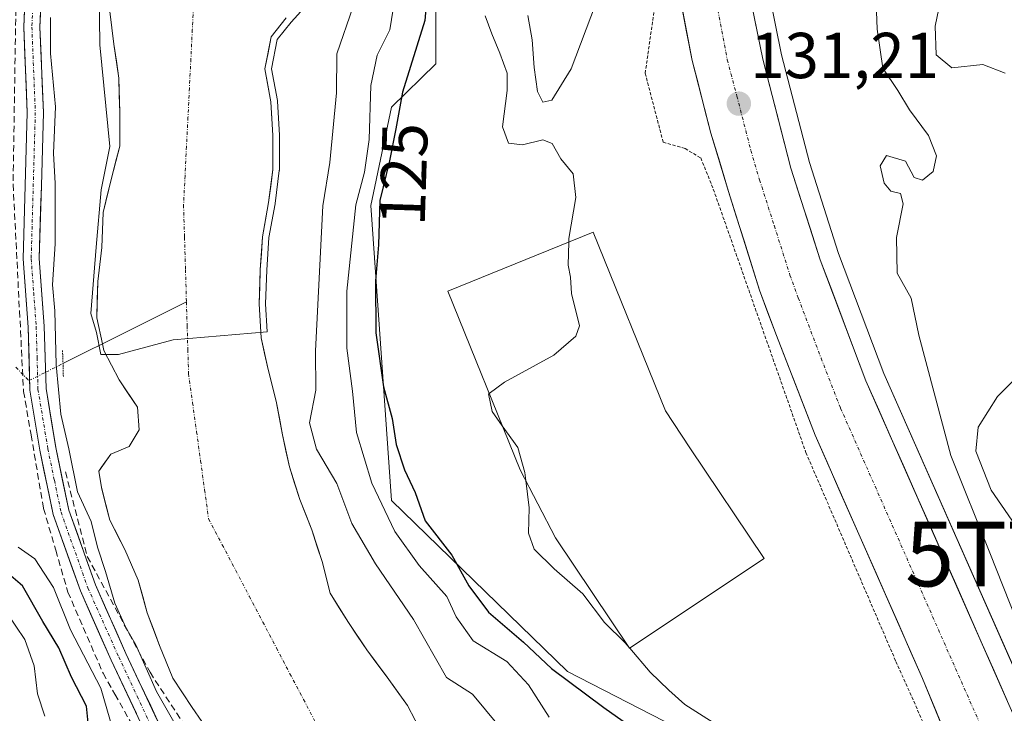
# Model space of a CAD drawing. Units: metres. Extents: x 606721 to 610152, y 4775536 to 4777904.
# Drawn here: x 608243 to 608395, y 4777634 to 4777742 of the extents above; entities that cross this region are included whole.
import ezdxf
from ezdxf.enums import TextEntityAlignment as Align

# ---------------------------------------------------------------- set-up
doc = ezdxf.new("R2010")
doc.units = ezdxf.units.M
doc.header["$MEASUREMENT"] = 0
for name, pattern in [('TRAZO_Y_PUNTO', [1, 0.5, -0.25, 0, -0.25]), ('TRAZOS', [0.75, 0.5, -0.25]), ('TRAZOS2', [0.375, 0.25, -0.125]), ('TRAZOSX2', [1.5, 1, -0.5])]:
    doc.linetypes.add(name, pattern=pattern)
doc.layers.get('0').update_dxf_attribs({"lineweight": 5})
for name, color, linetype, lineweight in [('Alambrada', 19, 'TRAZOS', 0), ('Arbolado forestal CxS', 92, 'Continuous', 0), ('Carretera de calzada única', 19, 'Continuous', 13), ('Carretera de calzada única Cxs', 19, 'Continuous', 13), ('Carretera de calzada única eje', 19, 'TRAZO_Y_PUNTO', 0), ('Carátula', 7, 'Continuous', 5), ('Conducción de hidrocarburos lineal', 6, 'TRAZOSX2', 0), ('Corriente natural Cxs', 5, 'Continuous', 13), ('Corriente natural eje', 5, 'TRAZO_Y_PUNTO', 0), ('Corriente natural lineal', 142, 'Continuous', 13), ('Corriente natural lineal oculto', 19, 'TRAZO_Y_PUNTO', 13), ('Corriente natural superficial', 5, 'Continuous', 13), ('Curva de nivel maestra', 36, 'Continuous', 30), ('Curva de nivel normal', 36, 'Continuous', 0), ('Edificación', 1, 'Continuous', 13), ('Edificación Cxs', 1, 'Continuous', 13), ('Núcleo urbano CxS', 19, 'Continuous', 0), ('Obra de contención lineal', 1, 'TRAZOSX2', 13), ('Pista', 135, 'Continuous', 13), ('Pista Cxs', 135, 'Continuous', 0), ('Pista eje', 135, 'TRAZO_Y_PUNTO', 0), ('Puente lineal', 2, 'TRAZOS2', 0), ('Punto de cota en terreno', 7, 'Continuous', 0), ('Rótulo de curva de nivel directora', 19, 'Continuous', 0), ('Rótulo de punto de cota en terreno', 19, 'Continuous', 0), ('Suelo desnudo CxS', 43, 'Continuous', 0), ('Torre de tendido puntual', 7, 'Continuous', 0)]:
    doc.layers.add(name, color=color, linetype=linetype, lineweight=lineweight)
doc.styles.add('Arial', font='txt', dxfattribs={"height": 0.2})

# ---------------------------------------------------------------- blocks, each defined once
blk = doc.blocks.new('*U163')
at = {"layer": 'Núcleo urbano CxS', "color": 19, "linetype": 'Continuous', "lineweight": 0}
for points in [[(608401.1693, 4777585.5856, 131.2025), (608383.0111, 4777602.5491, 131.147), (608355.8489, 4777626.5307, 129.406), (608327.8883, 4777640.9214, 125.1281), (608300.7259, 4777667.3027, 123.9636), (608297.5305, 4777712.8691, 128.5041), (608300.7257, 4777728.0581, 127.683), (608307.5883, 4777734.7994, 129.4435), (608307.5881, 4777761.4161, 127.6685)], [(608356.4075, 4777758.6321, 131.9828), (608360.9743, 4777736.1643, 131.3324), (608365.2733, 4777719.5135, 131.9693), (608369.7737, 4777705.4685, 132.5965), (608376.7775, 4777686.9271, 132.5059), (608406.4321, 4777619.7871, 134.3026)]]:
    blk.add_polyline3d(points, dxfattribs=at)
blk = doc.blocks.new('5PATER')
at = {"layer": 'Carátula', "linetype": 'Continuous', "lineweight": 5}
h = blk.add_hatch(color=250, dxfattribs=at)
edge = h.paths.add_edge_path()
edge.add_ellipse((0, 0.01), major_axis=(-1.33, -1.34), ratio=0.999422, start_angle=0, end_angle=360)
blk = doc.blocks.new('5TTEND')
blk.add_text('5TTEND', height=10).set_placement((0, 0), align=Align.MIDDLE_CENTER)

msp = doc.modelspace()

# ---------------------------------------------------------------- linework, layer by layer
at = {"layer": 'Alambrada', "color": 19, "linetype": 'TRAZOS', "lineweight": 0}
msp.add_polyline3d([(608345.44, 4777875.4, 123.38), (608336, 4777835.8, 124.77), (608333.61, 4777786.01, 127.81), (608336.99, 4777785.53, 128.82), (608338.45, 4777763.29, 129.7), (608341.35, 4777743.47, 130.76), (608339.91, 4777733.32, 131), (608342.69, 4777722.65, 131.11), (608346.08, 4777721.69, 131.59), (608348.49, 4777720.24, 131.74), (608350.43, 4777715.41, 131.88), (608364.73, 4777674.71, 132.13), (608378.62, 4777642.46, 131.69), (608396.52, 4777602.34, 131.9), (608387.82, 4777599.44, 131.06)], dxfattribs=at)
at = {"layer": 'Arbolado forestal CxS', "color": 92, "linetype": 'Continuous', "lineweight": 0}
for points in [[(608406.43, 4777619.79, 134.3), (608376.78, 4777686.93, 132.51), (608369.77, 4777705.47, 132.6), (608365.27, 4777719.51, 131.97), (608360.97, 4777736.16, 131.33), (608356.41, 4777758.63, 131.98), (608354.34, 4777777.64, 131.79), (608353.55, 4777790.75, 132.26), (608353.23, 4777809.44, 131.82), (608354.02, 4777824.82, 130.12), (608355.48, 4777839.3, 128.51), (608357.75, 4777854.22, 128.61), (608361.45, 4777871.47, 128.43), (608362.17, 4777875.02, 128.78), (608362.3, 4777875.67, 128.88), (608435.03, 4777876.82, 169.84)], [(608362.3, 4777875.67, 128.88), (608362.17, 4777875.02, 128.78), (608361.45, 4777871.47, 128.43), (608357.75, 4777854.22, 128.61), (608355.48, 4777839.3, 128.51), (608354.02, 4777824.82, 130.12), (608353.23, 4777809.44, 131.82), (608353.55, 4777790.75, 132.26), (608354.34, 4777777.64, 131.79), (608356.41, 4777758.63, 131.98), (608360.97, 4777736.16, 131.33), (608365.27, 4777719.51, 131.97), (608369.77, 4777705.47, 132.6), (608376.78, 4777686.93, 132.51), (608406.43, 4777619.79, 134.3), (608422.99, 4777582.65, 131.94), (608430.77, 4777578.33, 133.42), (608437.33, 4777576.28, 137.7), (608441.94, 4777563.38, 139.93), (608448.8, 4777544.17, 145.11), (608461.14, 4777524.96, 157.04), (608473.49, 4777513.99, 163.39), (608474.57, 4777514.08, 164.22)], [(608320.56, 4777875, 120.12), (608324.1, 4777866.81, 121.09), (608324.1, 4777838.5, 122.52), (608316.24, 4777813.33, 124.28), (608309.16, 4777790.52, 125.73), (608307.59, 4777761.42, 127.67), (608307.59, 4777734.8, 129.44), (608300.73, 4777728.06, 127.68), (608297.53, 4777712.87, 128.5), (608300.73, 4777667.3, 123.96), (608327.89, 4777640.92, 125.13), (608355.85, 4777626.53, 129.41), (608383.01, 4777602.55, 131.15), (608401.17, 4777585.59, 131.2)], [(608307.59, 4777761.42, 127.67), (608307.59, 4777734.8, 129.44), (608300.73, 4777728.06, 127.68), (608297.53, 4777712.87, 128.5), (608300.73, 4777667.3, 123.96), (608327.89, 4777640.92, 125.13), (608355.85, 4777626.53, 129.41), (608383.01, 4777602.55, 131.15), (608401.17, 4777585.59, 131.2)], [(608257.23, 4777742.87, 109.72), (608257.85, 4777737.79, 109.75), (608258.64, 4777732.57, 109.74), (608258.78, 4777727.32, 109.72), (608258.77, 4777722.07, 109.3), (608257.48, 4777717.1, 109.35), (608256.2, 4777711.82, 109.87), (608256.03, 4777706.4, 109.81), (608255.38, 4777701.13, 110.28), (608255.22, 4777695.56, 110.32), (608256.1, 4777691.51, 110.07), (608256.32, 4777690.5, 110.07), (608258.67, 4777685.95, 109.95), (608261.5, 4777681.74, 109.61), (608261.76, 4777678.25, 109.76), (608260.24, 4777675.66, 109.86), (608257.41, 4777674.46, 110.02), (608255.98, 4777672.45, 110.21), (608255.57, 4777671.87, 110.38), (608255.96, 4777669.33, 110.54), (608257.22, 4777664.28, 110.34), (608258.61, 4777661.59, 110.24), (608259.57, 4777659.73, 110.2), (608261.61, 4777655.01, 110.18), (608263.03, 4777649.96, 110.41), (608264.92, 4777644.92, 110.51), (608266.97, 4777639.89, 110.25), (608269.96, 4777635.36, 110.7), (608272.95, 4777630.99, 110.13)], [(608257.23, 4777742.87, 109.72), (608257.85, 4777737.79, 109.75), (608258.64, 4777732.57, 109.74), (608258.78, 4777727.32, 109.72), (608258.77, 4777722.07, 109.3), (608257.48, 4777717.1, 109.35), (608256.2, 4777711.82, 109.87), (608256.03, 4777706.4, 109.81), (608255.38, 4777701.13, 110.28), (608255.22, 4777695.56, 110.32), (608256.1, 4777691.51, 110.07), (608256.32, 4777690.5, 110.07), (608258.67, 4777685.95, 109.95), (608261.5, 4777681.74, 109.61), (608261.76, 4777678.25, 109.76), (608260.24, 4777675.66, 109.86), (608257.41, 4777674.46, 110.02), (608255.98, 4777672.45, 110.21), (608255.57, 4777671.87, 110.38), (608255.96, 4777669.33, 110.54), (608257.22, 4777664.28, 110.34), (608258.61, 4777661.59, 110.24), (608259.57, 4777659.73, 110.2), (608261.61, 4777655.01, 110.18), (608263.03, 4777649.96, 110.41), (608264.92, 4777644.92, 110.51), (608266.97, 4777639.89, 110.25), (608269.96, 4777635.36, 110.7), (608272.95, 4777630.99, 110.13)], [(608305.56, 4777631.11, 111.4), (608303.2, 4777635.66, 111.69), (608300.06, 4777640.03, 112.25), (608296.92, 4777644.23, 112.41), (608294.09, 4777648.45, 112.4), (608291.26, 4777652.98, 111.94), (608290.01, 4777657.88, 112.26), (608288.44, 4777662.77, 112.69), (608286.56, 4777667.49, 112.76), (608284.99, 4777672.54, 112.34), (608283.89, 4777677.44, 112.78), (608282.95, 4777682.66, 114.56), (608281.7, 4777687.56, 112.42), (608280.61, 4777692.46, 111.98), (608280.3, 4777697.7, 111.49), (608280.47, 4777702.95, 111.23), (608280.8, 4777708.05, 111.34), (608281.77, 4777713.33, 111.55), (608282.42, 4777718.44, 111.52), (608282.43, 4777723.69, 111.05), (608282.13, 4777728.93, 110.71), (608281.19, 4777734, 110.49), (608282.16, 4777738.96, 110.78), (608284.47, 4777741.88, 112.08)], [(608284.47, 4777741.88, 112.08), (608282.16, 4777738.96, 110.78), (608281.19, 4777734, 110.49), (608282.13, 4777728.93, 110.71), (608282.43, 4777723.69, 111.05), (608282.42, 4777718.44, 111.52), (608281.77, 4777713.33, 111.55), (608280.8, 4777708.05, 111.34), (608280.47, 4777702.95, 111.23), (608280.3, 4777697.7, 111.49), (608280.61, 4777692.46, 111.98), (608281.7, 4777687.56, 112.42), (608282.95, 4777682.66, 114.56), (608283.89, 4777677.44, 112.78), (608284.99, 4777672.54, 112.34), (608286.56, 4777667.49, 112.76), (608288.44, 4777662.77, 112.69), (608290.01, 4777657.88, 112.26), (608291.26, 4777652.98, 111.94), (608294.09, 4777648.45, 112.4), (608296.92, 4777644.23, 112.41), (608300.06, 4777640.03, 112.25), (608303.2, 4777635.66, 111.69), (608305.56, 4777631.11, 111.4)]]:
    msp.add_polyline3d(points, dxfattribs=at)
at = {"layer": 'Carretera de calzada única', "color": 19, "linetype": 'Continuous', "lineweight": 13}
for points in [[(608418.01, 4777558.61), (608393.32, 4777613.97), (608382.75, 4777639.81), (608366.14, 4777677.43), (608360.16, 4777692.8), (608357.58, 4777699.83), (608352.76, 4777715.07), (608350.07, 4777724.09), (608347.14, 4777735.3), (608343.8, 4777752.88), (608341.57, 4777769.01), (608340.12, 4777787.22), (608339.75, 4777801.68), (608340.19, 4777818.51), (608341.37, 4777832.98), (608343.51, 4777849.59), (608346.05, 4777865.18), (608348.06, 4777875.44)], [(608359.23, 4777875.62), (608358.51, 4777872.08), (608354.8, 4777854.76), (608352.5, 4777839.68), (608351.03, 4777825.05), (608350.23, 4777809.49), (608350.55, 4777790.63), (608351.35, 4777777.39), (608353.44, 4777758.17), (608358.05, 4777735.49), (608362.39, 4777718.68), (608366.94, 4777704.48), (608374, 4777685.79), (608403.69, 4777618.57), (608414.4, 4777594.56)]]:
    msp.add_lwpolyline(points, dxfattribs=at)
at = {"layer": 'Carretera de calzada única Cxs', "color": 19, "linetype": 'Continuous', "lineweight": 13}
for points in [[(608356.21, 4777744.56, 130.24), (608357.13, 4777740.03, 130.49), (608358.05, 4777735.49, 130.68), (608359.14, 4777731.29, 130.79), (608360.22, 4777727.09, 130.9), (608361.31, 4777722.88, 131.03), (608362.39, 4777718.68, 131.25), (608363.91, 4777713.95, 131.38), (608365.42, 4777709.21, 131.56), (608366.94, 4777704.48, 131.74), (608368.71, 4777699.81, 131.85), (608370.47, 4777695.14, 131.99), (608372.24, 4777690.46, 132.13), (608374, 4777685.79, 132.21), (608375.98, 4777681.31, 132.28), (608377.96, 4777676.83, 132.4), (608379.94, 4777672.35, 132.42), (608381.92, 4777667.86, 132.49), (608383.9, 4777663.38, 132.46), (608385.88, 4777658.9, 132.53), (608387.86, 4777654.42, 132.6), (608389.83, 4777649.94, 132.57), (608391.81, 4777645.46, 132.57), (608393.79, 4777640.98, 132.5), (608395.77, 4777636.5, 132.46)], [(608386.27, 4777631.2, 132.42), (608384.51, 4777635.5, 132.31), (608382.75, 4777639.81, 132.42), (608380.9, 4777643.99, 132.37), (608379.06, 4777648.17, 132.46), (608377.21, 4777652.35, 132.59), (608375.37, 4777656.53, 132.45), (608373.52, 4777660.71, 132.46), (608371.68, 4777664.89, 132.65), (608369.83, 4777669.07, 132.33), (608367.99, 4777673.25, 132.62), (608366.14, 4777677.43, 132.58), (608364.65, 4777681.27, 132.47), (608363.15, 4777685.12, 132.48), (608361.66, 4777688.96, 132.46), (608360.16, 4777692.8, 132.31), (608358.87, 4777696.32, 132.33), (608357.58, 4777699.83, 132.36), (608356.38, 4777703.64, 132.3), (608355.17, 4777707.45, 132.17), (608353.97, 4777711.26, 132.06), (608352.76, 4777715.07, 131.92), (608351.42, 4777719.58, 131.77), (608350.07, 4777724.09, 131.56), (608349.09, 4777727.83, 131.39), (608348.12, 4777731.56, 131.29), (608347.14, 4777735.3, 131.18), (608346.31, 4777739.7, 130.98), (608345.47, 4777744.09, 130.76)]]:
    msp.add_polyline3d(points, dxfattribs=at)
at = {"layer": 'Carretera de calzada única eje', "color": 19, "linetype": 'TRAZO_Y_PUNTO', "lineweight": 0}
msp.add_lwpolyline([(608350.92, 4777744.18), (608352.58, 4777735.39), (608354.07, 4777729.79), (608356.23, 4777721.38), (608357.57, 4777716.86), (608359.85, 4777709.76), (608362.26, 4777702.15), (608363.55, 4777698.64), (608367.07, 4777689.29), (608370.07, 4777681.6), (608393.21, 4777629.18), (608398.5, 4777616.26)], dxfattribs=at)
at = {"layer": 'Conducción de hidrocarburos lineal', "color": 6, "linetype": 'TRAZOSX2', "lineweight": 0}
msp.add_polyline3d([(608243.3, 4777777.71, 115.9), (608242.3, 4777716.15, 116.13), (608243.3, 4777696.57, 116.17), (608243.93, 4777684.17, 116.92), (608245.08, 4777677.46, 116.47), (608247.01, 4777666.09, 116.32), (608248.89, 4777659.63, 117.55), (608250.77, 4777653.18, 116.85), (608256.2, 4777640.63, 118.29), (608258.03, 4777637.39, 118.41), (608263.21, 4777628.18, 115.94), (608267.12, 4777622.88, 115.83), (608277.57, 4777608.71, 115.7), (608279.38, 4777606.67, 116.26), (608288.17, 4777596.68, 115.81), (608298.94, 4777584.46, 115.66), (608314.09, 4777566.45, 121.23), (608332.25, 4777544.74, 137.72), (608363.67, 4777506.39, 123.42)], dxfattribs=at)
at = {"layer": 'Corriente natural Cxs', "color": 5, "linetype": 'Continuous', "lineweight": 13}
for points in [[(608271.46, 4777633.17, 110.43), (608269.96, 4777635.36, 110.9), (608268.47, 4777637.62, 110.32), (608266.97, 4777639.89, 110.09), (608265.95, 4777642.41, 111.19), (608264.92, 4777644.92, 111.88), (608263.98, 4777647.44, 111.83), (608263.03, 4777649.96, 111.71), (608262.32, 4777652.49, 111.17), (608261.61, 4777655.01, 110.77), (608260.59, 4777657.37, 111.16), (608259.57, 4777659.73, 111.55), (608258.4, 4777662.01, 111.99), (608257.22, 4777664.28, 112.32), (608256.59, 4777666.81, 112.1), (608255.96, 4777669.33, 111.81), (608255.57, 4777671.87, 111.15), (608257.41, 4777674.46, 109.76), (608260.24, 4777675.66, 110), (608261.76, 4777678.25, 110.01), (608261.5, 4777681.74, 110.05), (608260.09, 4777683.85, 110.07), (608258.67, 4777685.95, 110.1), (608257.49, 4777688.23, 110.19), (608256.32, 4777690.5, 110.47), (608256.1, 4777691.51, 110.61), (608255.22, 4777695.56, 111.14), (608255.3, 4777698.35, 111.24), (608255.38, 4777701.13, 111.16), (608255.71, 4777703.77, 111), (608256.03, 4777706.4, 111.06), (608256.12, 4777709.11, 111.17), (608256.2, 4777711.82, 111.06), (608256.84, 4777714.46, 110.73), (608257.48, 4777717.1, 110.45), (608258.13, 4777719.59, 110.27), (608258.77, 4777722.07, 110.21), (608258.78, 4777724.7, 110.26), (608258.78, 4777727.32, 110.22), (608258.71, 4777729.95, 110.42), (608258.64, 4777732.57, 110.83), (608258.25, 4777735.18, 110.87), (608257.85, 4777737.79, 110.55), (608257.54, 4777740.33, 110.57), (608257.23, 4777742.87, 110.73)], [(608284.47, 4777741.88, 109.93), (608282.16, 4777738.96, 109.82), (608281.68, 4777736.48, 109.81), (608281.19, 4777734, 109.87), (608281.66, 4777731.47, 109.9), (608282.13, 4777728.93, 109.93), (608282.28, 4777726.31, 109.8), (608282.43, 4777723.69, 109.65), (608282.43, 4777721.06, 109.71), (608282.42, 4777718.44, 109.78), (608282.1, 4777715.89, 109.57), (608281.77, 4777713.33, 109.34), (608281.29, 4777710.69, 109.25), (608280.8, 4777708.05, 109.26), (608280.64, 4777705.5, 109.29), (608280.47, 4777702.95, 109.35), (608280.39, 4777700.33, 109.58), (608280.3, 4777697.7, 109.76), (608280.45, 4777695.08, 109.91), (608280.61, 4777692.46, 110), (608281.15, 4777690.01, 110.07), (608281.7, 4777687.56, 110.16), (608282.33, 4777685.11, 110.46), (608282.95, 4777682.66, 110.82), (608283.42, 4777680.05, 110.99), (608283.89, 4777677.44, 111.05), (608284.44, 4777674.99, 110.85), (608284.99, 4777672.54, 110.62), (608285.78, 4777670.02, 110.65), (608286.56, 4777667.49, 110.7), (608287.5, 4777665.13, 111.08), (608288.44, 4777662.77, 111.34), (608289.22, 4777660.33, 111.28), (608290.01, 4777657.88, 111.15), (608290.64, 4777655.43, 110.96), (608291.26, 4777652.98, 110.7), (608292.68, 4777650.72, 110.87), (608294.09, 4777648.45, 110.96), (608295.51, 4777646.34, 111.26), (608296.92, 4777644.23, 111.59), (608298.49, 4777642.13, 111.83), (608300.06, 4777640.03, 111.76), (608301.63, 4777637.85, 111.65), (608303.2, 4777635.66, 111.71), (608304.38, 4777633.39, 111.32)]]:
    msp.add_polyline3d(points, dxfattribs=at)
at = {"layer": 'Corriente natural eje', "color": 5, "linetype": 'TRAZO_Y_PUNTO', "lineweight": 0}
for points in [[(608270.21, 4777744.57, 109.87), (608269.98, 4777740.05, 109.8), (608269.76, 4777735.54, 109.8), (608269.53, 4777731.03, 109.7), (608269.31, 4777726.51, 109.58), (608269.08, 4777722, 109.53), (608268.86, 4777717.48, 109.37), (608268.63, 4777712.97, 109.15), (608268.78, 4777707.98, 109.15), (608268.93, 4777702.99, 109.17), (608269.07, 4777698, 109.31)], [(608269.07, 4777698, 109.31), (608269.18, 4777694.31, 109.39), (608269.29, 4777690.61, 109.35), (608269.4, 4777686.92, 109.31), (608270.02, 4777682.43, 109.31), (608270.64, 4777677.94, 109.32), (608271.26, 4777673.46, 109.32), (608271.88, 4777668.97, 109.39), (608272.5, 4777664.48, 109.6), (608274.59, 4777660.49, 109.47), (608276.69, 4777656.51, 109.46), (608278.78, 4777652.52, 109.64), (608280.87, 4777648.54, 109.67), (608282.96, 4777644.55, 109.8), (608285.06, 4777640.56, 109.85), (608287.15, 4777636.58, 109.77), (608289.24, 4777632.59, 109.9)]]:
    msp.add_polyline3d(points, dxfattribs=at)
at = {"layer": 'Corriente natural lineal', "color": 142, "linetype": 'Continuous', "lineweight": 13}
for points in [[(608256.1, 4777691.51, 110.79), (608257.64, 4777692.28, 110.44), (608261.45, 4777694.19, 110.19), (608265.26, 4777696.1, 109.55), (608269.07, 4777698, 109.31)], [(608250.01, 4777688.47, 113.14), (608253.82, 4777690.38, 111.3), (608256.1, 4777691.51, 110.79)]]:
    msp.add_polyline3d(points, dxfattribs=at)
at = {"layer": 'Corriente natural lineal oculto', "color": 19, "linetype": 'TRAZO_Y_PUNTO', "lineweight": 13}
msp.add_polyline3d([(608242.75, 4777687.89, 116.22), (608244.73, 4777685.83, 116.36), (608247.37, 4777687.15, 115.21), (608250.01, 4777688.47, 113.14)], dxfattribs=at)
at = {"layer": 'Corriente natural superficial', "color": 5, "linetype": 'Continuous', "lineweight": 13}
for points in [[(608256.1, 4777691.51, 110.61), (608255.22, 4777695.56, 111.14), (608255.3, 4777698.35, 111.24), (608255.38, 4777701.13, 111.16), (608255.71, 4777703.77, 111), (608256.03, 4777706.4, 111.06), (608256.12, 4777709.11, 111.17), (608256.2, 4777711.82, 111.06), (608256.84, 4777714.46, 110.73), (608257.48, 4777717.1, 110.45), (608258.13, 4777719.59, 110.27), (608258.77, 4777722.07, 110.21), (608258.78, 4777724.7, 110.26), (608258.78, 4777727.32, 110.22), (608258.71, 4777729.95, 110.42), (608258.64, 4777732.57, 110.83), (608258.25, 4777735.18, 110.87), (608257.85, 4777737.79, 110.55), (608257.54, 4777740.33, 110.57), (608257.23, 4777742.87, 110.73)], [(608284.47, 4777741.88, 109.93), (608282.16, 4777738.96, 109.82), (608281.68, 4777736.48, 109.81), (608281.19, 4777734, 109.87), (608281.66, 4777731.47, 109.9), (608282.13, 4777728.93, 109.93), (608282.28, 4777726.31, 109.8), (608282.43, 4777723.69, 109.65), (608282.43, 4777721.06, 109.71), (608282.42, 4777718.44, 109.78), (608282.1, 4777715.89, 109.57), (608281.77, 4777713.33, 109.34), (608281.29, 4777710.69, 109.25), (608280.8, 4777708.05, 109.26), (608280.64, 4777705.5, 109.29), (608280.47, 4777702.95, 109.35), (608280.39, 4777700.33, 109.58), (608280.3, 4777697.7, 109.76), (608280.45, 4777695.08, 109.91), (608280.61, 4777692.46, 110), (608281.15, 4777690.01, 110.07), (608281.7, 4777687.56, 110.16), (608282.33, 4777685.11, 110.46), (608282.95, 4777682.66, 110.82), (608283.42, 4777680.05, 110.99), (608283.89, 4777677.44, 111.05), (608284.44, 4777674.99, 110.85), (608284.99, 4777672.54, 110.62), (608285.78, 4777670.02, 110.65), (608286.56, 4777667.49, 110.7), (608287.5, 4777665.13, 111.08), (608288.44, 4777662.77, 111.34), (608289.22, 4777660.33, 111.28), (608290.01, 4777657.88, 111.15), (608290.64, 4777655.43, 110.96), (608291.26, 4777652.98, 110.7), (608292.68, 4777650.72, 110.87), (608294.09, 4777648.45, 110.96), (608295.51, 4777646.34, 111.26), (608296.92, 4777644.23, 111.59), (608298.49, 4777642.13, 111.83), (608300.06, 4777640.03, 111.76), (608301.63, 4777637.85, 111.65), (608303.2, 4777635.66, 111.71), (608304.38, 4777633.39, 111.32)], [(608271.46, 4777633.17, 110.43), (608269.96, 4777635.36, 110.9), (608268.47, 4777637.62, 110.32), (608266.97, 4777639.89, 110.09), (608265.95, 4777642.41, 111.19), (608264.92, 4777644.92, 111.88), (608263.98, 4777647.44, 111.83), (608263.03, 4777649.96, 111.71), (608262.32, 4777652.49, 111.17), (608261.61, 4777655.01, 110.77), (608260.59, 4777657.37, 111.16), (608259.57, 4777659.73, 111.55), (608258.4, 4777662.01, 111.99), (608257.22, 4777664.28, 112.32), (608256.59, 4777666.81, 112.1), (608255.96, 4777669.33, 111.81), (608255.57, 4777671.87, 111.15), (608257.41, 4777674.46, 109.76), (608260.24, 4777675.66, 110), (608261.76, 4777678.25, 110.01), (608261.5, 4777681.74, 110.05), (608260.09, 4777683.85, 110.07), (608258.67, 4777685.95, 110.1), (608257.49, 4777688.23, 110.19), (608256.32, 4777690.5, 110.47), (608256.1, 4777691.51, 110.61)]]:
    msp.add_polyline3d(points, dxfattribs=at)
at = {"layer": 'Curva de nivel maestra', "color": 36, "linetype": 'Continuous', "lineweight": 30}
for points in [[(608306.71, 4777751.13, 125), (608305.88, 4777741.45, 125), (608302.45, 4777730.4, 125), (608301.43, 4777724.75, 125), (608300.44, 4777719.78, 125), (608298.96, 4777713.68, 125), (608298.74, 4777706.83, 125), (608298.29, 4777701.25, 125), (608298.3, 4777693.23, 125), (608299.51, 4777684.87, 125), (608300.83, 4777679.97, 125), (608301.48, 4777675.96, 125), (608302.73, 4777672.08, 125), (608304.37, 4777668.54, 125), (608305.92, 4777664.16, 125), (608310.03, 4777658.85, 125), (608312.66, 4777654.12, 125), (608315.74, 4777650.07, 125), (608321.1, 4777645.43, 125), (608325.42, 4777641.38, 125), (608333.51, 4777635.35, 125), (608346.72, 4777626.02, 125)], [(608254.07, 4777631.4, 125), (608253.62, 4777635.53, 125), (608251.35, 4777640.04, 125), (608249.37, 4777644.56, 125), (608246.88, 4777648.63, 125), (608243.78, 4777654.15, 125), (608240.53, 4777656.93, 125)]]:
    msp.add_polyline3d(points, dxfattribs=at)
at = {"layer": 'Curva de nivel normal', "color": 36, "linetype": 'Continuous', "lineweight": 0}
for points in [[(608255.37, 4777761.93, 110), (608255.72, 4777737.73, 110), (608257.24, 4777721.98, 110), (608255.91, 4777715.33, 0), (608255.11, 4777706.44, 0), (608254.32, 4777696.2, 0), (608255.19, 4777693.26, 0), (608255.83, 4777689.85, 0), (608258.6, 4777689.85, 0), (608267.02, 4777692.15, 0), (608281.56, 4777693.35, 110), (608281.3, 4777697.71, 0), (608281.47, 4777702.9, 0), (608281.79, 4777707.93, 0), (608282.75, 4777713.15, 0), (608282.76, 4777713.2, 0), (608283.41, 4777718.31, 0), (608283.42, 4777718.35, 0), (608283.42, 4777718.44, 0), (608283.43, 4777723.69, 0), (608283.43, 4777723.75, 0), (608283.13, 4777729.02, 0), (608283.11, 4777729.11, 0), (608282.21, 4777734, 0), (608283.09, 4777738.53, 0), (608285.23, 4777741.23, 0), (608288.76, 4777745.13, 0)], [(608302.07, 4777749.98, 120), (608300.5, 4777740.03, 120), (608298.52, 4777736.1, 120), (608297.52, 4777731.44, 120), (608297.29, 4777723.1, 120), (608296.57, 4777718.03, 120), (608295.22, 4777712.98, 120), (608293.82, 4777699.68, 120), (608293.86, 4777690.87, 120), (608294.72, 4777684.22, 120), (608295.31, 4777677.83, 120), (608297.69, 4777670, 120), (608301.27, 4777662.54, 120), (608305.02, 4777657.27, 120), (608309.29, 4777652.5, 120), (608310.7, 4777649.34, 120), (608313.35, 4777645.65, 120), (608318.56, 4777642.46, 120), (608321.9, 4777638.82, 120), (608325.09, 4777633.82, 120)], [(608401.44, 4777638.19, 135), (608393.14, 4777659.24, 135), (608387.08, 4777674.27, 135), (608382.14, 4777692.88, 135), (608380.98, 4777698.57, 135), (608378.82, 4777702.45, 135), (608378.72, 4777707.97, 135), (608379.75, 4777713.13, 135), (608379.35, 4777714.77, 135), (608377.82, 4777715.13, 135), (608376.79, 4777716.34, 135), (608376.18, 4777719, 135), (608377.18, 4777720.6, 135), (608380.08, 4777719.72, 135), (608381.42, 4777717.22, 135), (608382.74, 4777716.82, 135), (608384.38, 4777718.15, 135), (608384.88, 4777720.55, 135), (608383.66, 4777723.72, 135), (608380.7, 4777727.65, 135), (608378.91, 4777730.65, 135), (608376.61, 4777734.13, 135), (608375.72, 4777740.15, 135), (608375.47, 4777746.99, 135)], [(608386.02, 4777747.08, 140), (608384.68, 4777740.58, 140), (608384.85, 4777736.17, 140), (608387.28, 4777734.18, 140), (608392.03, 4777734.68, 140), (608395.47, 4777733.32, 140)], [(608319.01, 4777630.44, 115), (608313.22, 4777637.4, 115), (608309.22, 4777639.97, 115), (608304.12, 4777648.92, 115), (608298.29, 4777657.52, 115), (608294.6, 4777663.74, 115), (608292.32, 4777669.93, 115), (608289.14, 4777675.26, 115), (608288.07, 4777679.34, 115), (608289.04, 4777684.38, 115), (608288.99, 4777690.45, 115), (608290.14, 4777712.82, 115), (608291.23, 4777719.51, 115), (608292.24, 4777730.31, 115), (608292.32, 4777736.3, 115), (608294.8, 4777743.63, 115)], [(608321.78, 4777742.24, 130), (608322.48, 4777738.5, 130), (608322.78, 4777734.21, 130), (608323.28, 4777730.48, 130), (608324.12, 4777728.86, 130), (608325.5, 4777729.18, 130), (608328.5, 4777734.02, 130), (608332.25, 4777743.93, 130)], [(608248.09, 4777741.96, 115), (608248.1, 4777736.36, 115), (608248.85, 4777728.14, 115), (608248.55, 4777720.96, 115), (608248.78, 4777716.3, 115), (608248.79, 4777706.97, 115), (608248.38, 4777700.64, 115), (608248.75, 4777696.64, 115), (608248.97, 4777688.3, 115), (608249.7, 4777680.64, 115), (608250.93, 4777675.3, 115), (608252.24, 4777668.66, 115), (608254.37, 4777664.06, 115), (608255.33, 4777660.12, 115), (608256.6, 4777656.35, 115), (608258, 4777651.45, 115), (608259.7, 4777647.68, 115), (608261.24, 4777645, 115), (608264.44, 4777637.82, 115), (608268.79, 4777630.22, 115)], [(608328.12, 4777707.23, 130), (608328.14, 4777707.8, 130), (608329.2, 4777714.11, 130), (608328.79, 4777717.78, 130), (608326.87, 4777720.11, 130), (608325.57, 4777722.45, 130), (608324.12, 4777723.02, 130), (608320.97, 4777722.28, 130), (608318.78, 4777722.54, 130), (608317.88, 4777725.04, 130), (608318.6, 4777730.68, 130), (608318.6, 4777733.35, 130), (608317.49, 4777736.42, 130), (608316.22, 4777739.43, 130), (608315.19, 4777742.21, 130)], [(608315.81, 4777683.87, 130), (608318.16, 4777685.58, 130), (608325.81, 4777689.79, 130), (608329.21, 4777692.73, 130), (608329.79, 4777694.3, 130), (608328.54, 4777699.3, 130), (608328.39, 4777701.84, 130), (608328.01, 4777703.67, 130), (608328.12, 4777707.23, 130)], [(608397.32, 4777686.41, 140), (608394.3, 4777683.38, 140), (608391.3, 4777678.65, 140), (608390.96, 4777674.92, 140), (608393.34, 4777668.9, 140), (608398.14, 4777661.98, 140)], [(608317.85, 4777678.84, 130), (608316.26, 4777681.08, 130), (608315.7, 4777683.79, 130), (608315.81, 4777683.87, 130)], [(608321.46, 4777670.4, 130), (608321.3, 4777671.62, 130), (608320.24, 4777675.48, 130), (608317.85, 4777678.84, 130)], [(608337.43, 4777644.6, 130), (608336.82, 4777645.31, 130), (608333.65, 4777648.49, 130), (608330.29, 4777652.9, 130), (608325.84, 4777656.75, 130), (608322.77, 4777659.78, 130), (608321.91, 4777662.25, 130), (608322.01, 4777666.17, 130), (608321.46, 4777670.4, 130)], [(608243.11, 4777660.1, 120), (608245.64, 4777658.3, 120), (608248.53, 4777653.9, 120), (608251.16, 4777647.33, 120), (608255.88, 4777638.3, 120), (608258.17, 4777630.36, 120)], [(608241.32, 4777649.94, 130), (608244.1, 4777645.84, 130), (608245.57, 4777641.8, 130), (608246.09, 4777637.43, 130), (608247.2, 4777634.01, 130)], [(608337.52, 4777644.49, 130), (608337.43, 4777644.6, 130)], [(608398.74, 4777582.27, 130), (608393.46, 4777587.06, 130), (608385.4, 4777596.35, 130), (608380.55, 4777601.38, 130), (608374.71, 4777608.98, 130), (608362.95, 4777621, 130), (608353.22, 4777631.22, 130), (608346.03, 4777635.81, 130), (608343.57, 4777638.04, 130), (608340.69, 4777640.8, 130), (608337.52, 4777644.49, 130)]]:
    msp.add_polyline3d(points, dxfattribs=at)
at = {"layer": 'Edificación', "color": 1, "linetype": 'Continuous', "lineweight": 13}
msp.add_polyline3d([(608358.26, 4777658.38, 130.67), (608337.51, 4777644.48, 129.74), (608326.05, 4777661.56, 130.2), (608320.6, 4777672.05, 129.91), (608309.42, 4777699.66, 129.59), (608331.89, 4777708.76, 130.04), (608343.07, 4777681.15, 130.33), (608346.79, 4777675.47, 130.46), (608358.26, 4777658.38, 130.67)], dxfattribs=at)
at = {"layer": 'Edificación Cxs', "color": 1, "linetype": 'Continuous', "lineweight": 13}
msp.add_polyline3d([(608358.26, 4777658.38, 130.67), (608337.51, 4777644.48, 129.74), (608326.05, 4777661.56, 130.2), (608320.6, 4777672.05, 129.91), (608309.42, 4777699.66, 129.59), (608331.89, 4777708.76, 130.04), (608343.07, 4777681.15, 130.33), (608346.79, 4777675.47, 130.46), (608358.26, 4777658.38, 130.67)], close=True, dxfattribs=at)
at = {"layer": 'Núcleo urbano CxS', "color": 19, "linetype": 'Continuous', "lineweight": 0}
for points in [[(608362.3, 4777875.67, 128.88), (608362.17, 4777875.02, 128.78), (608361.45, 4777871.47, 128.43), (608357.75, 4777854.22, 128.61), (608355.48, 4777839.3, 128.51), (608354.02, 4777824.82, 130.12), (608353.23, 4777809.44, 131.82), (608353.55, 4777790.75, 132.26), (608354.34, 4777777.64, 131.79), (608356.41, 4777758.63, 131.98), (608360.97, 4777736.16, 131.33), (608365.27, 4777719.51, 131.97), (608369.77, 4777705.47, 132.6), (608376.78, 4777686.93, 132.51), (608406.43, 4777619.79, 134.3), (608422.99, 4777582.65, 131.94), (608430.77, 4777578.33, 133.42), (608437.33, 4777576.28, 137.7), (608441.94, 4777563.38, 139.93), (608448.8, 4777544.17, 145.11), (608461.14, 4777524.96, 157.04), (608473.49, 4777513.99, 163.39), (608474.57, 4777514.08, 164.22)], [(608320.56, 4777875, 120.12), (608324.1, 4777866.81, 121.09), (608324.1, 4777838.5, 122.52), (608316.24, 4777813.33, 124.28), (608309.16, 4777790.52, 125.73), (608307.59, 4777761.42, 127.67), (608307.59, 4777734.8, 129.44), (608300.73, 4777728.06, 127.68), (608297.53, 4777712.87, 128.5), (608300.73, 4777667.3, 123.96), (608327.89, 4777640.92, 125.13), (608355.85, 4777626.53, 129.41), (608383.01, 4777602.55, 131.15), (608401.17, 4777585.59, 131.2)]]:
    msp.add_polyline3d(points, dxfattribs=at)
at = {"layer": 'Obra de contención lineal', "color": 1, "linetype": 'TRAZOSX2', "lineweight": 13}
msp.add_polyline3d([(608250.38, 4777671.72, 115.05), (608253.77, 4777658.67, 114.88), (608263.45, 4777640.78, 113.48), (608269.73, 4777631.12, 113.02), (608290.53, 4777605.02, 113.62), (608307.67, 4777585.52, 113.24)], dxfattribs=at)
at = {"layer": 'Pista', "color": 135, "linetype": 'Continuous', "lineweight": 13}
for points in [[(608318.68, 4777561.79), (608301.83, 4777581.4), (608292.44, 4777592.91), (608282.23, 4777605.19), (608271.98, 4777617.67), (608263.27, 4777630.28), (608257.47, 4777642.64), (608252.69, 4777653.38), (608248.5, 4777665.16), (608246.45, 4777675.07), (608244.9, 4777684.37), (608244.63, 4777694.12), (608243.85, 4777704.63), (608244.17, 4777716), (608244.49, 4777727.26), (608243.96, 4777740.46), (608244.62, 4777756.56)], [(608247.12, 4777756.53), (608246.46, 4777740.46), (608246.99, 4777727.28), (608246.67, 4777715.93), (608246.35, 4777704.69), (608247.12, 4777694.25), (608247.4, 4777684.61), (608248.91, 4777675.53), (608250.91, 4777665.83), (608255.01, 4777654.3), (608259.74, 4777643.67), (608265.45, 4777631.53), (608273.98, 4777619.18), (608284.16, 4777606.78), (608294.37, 4777594.5), (608303.76, 4777582.98), (608321.14, 4777562.99)]]:
    msp.add_lwpolyline(points, dxfattribs=at)
at = {"layer": 'Pista Cxs', "color": 135, "linetype": 'Continuous', "lineweight": 0}
for points in [[(608261.34, 4777634.4, 115.48), (608259.4, 4777638.52, 117.25), (608257.47, 4777642.64, 116.12), (608255.88, 4777646.22, 116.15), (608254.28, 4777649.8, 115.99), (608252.69, 4777653.38, 115.68), (608251.29, 4777657.31, 115.88), (608249.9, 4777661.23, 116.56), (608248.5, 4777665.16, 116.27), (608247.82, 4777668.46, 115.65), (608247.13, 4777671.77, 115.62), (608246.45, 4777675.07, 115.81), (608245.68, 4777679.72, 116.18), (608244.9, 4777684.37, 116.51), (608244.77, 4777689.25, 115.99), (608244.63, 4777694.12, 116.04), (608244.37, 4777697.62, 116.08), (608244.11, 4777701.13, 116.14), (608243.85, 4777704.63, 116.13), (608243.96, 4777708.42, 115.88), (608244.06, 4777712.21, 116.02), (608244.17, 4777716, 116.01), (608244.28, 4777719.75, 115.89), (608244.38, 4777723.51, 115.74), (608244.49, 4777727.26, 115.77), (608244.31, 4777731.66, 115.88), (608244.14, 4777736.06, 115.92), (608243.96, 4777740.46, 115.99), (608244.13, 4777744.49, 116.03)], [(608246.63, 4777744.48, 115.55), (608246.46, 4777740.46, 115.69), (608246.64, 4777736.07, 115.65), (608246.81, 4777731.67, 115.61), (608246.99, 4777727.28, 115.49), (608246.88, 4777723.5, 115.38), (608246.78, 4777719.71, 115.58), (608246.67, 4777715.93, 115.75), (608246.56, 4777712.18, 115.8), (608246.46, 4777708.44, 115.72), (608246.35, 4777704.69, 115.84), (608246.61, 4777701.21, 115.79), (608246.86, 4777697.73, 115.63), (608247.12, 4777694.25, 115.48), (608247.26, 4777689.43, 115.34), (608247.4, 4777684.61, 115.12), (608248.16, 4777680.07, 114.96), (608248.91, 4777675.53, 115.05), (608249.91, 4777670.68, 115.28), (608250.91, 4777665.83, 115.73), (608252.28, 4777661.99, 115.31), (608253.64, 4777658.14, 114.98), (608255.01, 4777654.3, 115.28), (608256.59, 4777650.76, 115.38), (608258.16, 4777647.21, 115), (608259.74, 4777643.67, 115.44), (608261.64, 4777639.62, 115.39), (608263.55, 4777635.58, 114.33), (608265.45, 4777631.53, 115.22)]]:
    msp.add_polyline3d(points, dxfattribs=at)
at = {"layer": 'Pista eje', "color": 135, "linetype": 'TRAZO_Y_PUNTO', "lineweight": 0}
msp.add_lwpolyline([(608245.87, 4777756.55), (608245.21, 4777740.46), (608245.74, 4777727.27), (608245.1, 4777704.66), (608245.49, 4777699.41), (608245.88, 4777694.19), (608246.02, 4777689.37), (608246.15, 4777684.49), (608247.68, 4777675.3), (608248.68, 4777670.45), (608249.71, 4777665.5), (608253.85, 4777653.84), (608258.61, 4777643.16), (608261.46, 4777637.09), (608264.36, 4777630.91), (608272.98, 4777618.43), (608283.2, 4777605.99), (608293.41, 4777593.71), (608298.1, 4777587.95), (608302.8, 4777582.19), (608311.22, 4777572.39), (608319.91, 4777562.4), (608319.91, 4777562.39)], dxfattribs=at)
at = {"layer": 'Puente lineal', "color": 2, "linetype": 'TRAZOS2', "lineweight": 0}
msp.add_polyline3d([(608249.95, 4777690.47, 113.28), (608250.07, 4777686.47, 112.94)], dxfattribs=at)
at = {"layer": 'Suelo desnudo CxS', "color": 43, "linetype": 'Continuous', "lineweight": 0}
for points in [[(608272.95, 4777630.99, 110.13), (608269.96, 4777635.36, 110.7), (608266.97, 4777639.89, 110.25), (608264.92, 4777644.92, 110.51), (608263.03, 4777649.96, 110.41), (608261.61, 4777655.01, 110.18), (608259.57, 4777659.73, 110.2), (608258.61, 4777661.59, 110.24), (608257.22, 4777664.28, 110.34), (608255.96, 4777669.33, 110.54), (608255.57, 4777671.87, 110.38), (608255.98, 4777672.45, 110.21), (608257.41, 4777674.46, 110.02), (608260.24, 4777675.66, 109.86), (608261.76, 4777678.25, 109.76), (608261.5, 4777681.74, 109.61), (608258.67, 4777685.95, 109.95), (608256.32, 4777690.5, 110.07), (608256.1, 4777691.51, 110.07), (608255.22, 4777695.56, 110.32), (608255.38, 4777701.13, 110.28), (608256.03, 4777706.4, 109.81), (608256.2, 4777711.82, 109.87), (608257.48, 4777717.1, 109.35), (608258.77, 4777722.07, 109.3), (608258.78, 4777727.32, 109.72), (608258.64, 4777732.57, 109.74), (608257.85, 4777737.79, 109.75), (608257.23, 4777742.87, 109.72)], [(608257.23, 4777742.87, 109.72), (608257.85, 4777737.79, 109.75), (608258.64, 4777732.57, 109.74), (608258.78, 4777727.32, 109.72), (608258.77, 4777722.07, 109.3), (608257.48, 4777717.1, 109.35), (608256.2, 4777711.82, 109.87), (608256.03, 4777706.4, 109.81), (608255.38, 4777701.13, 110.28), (608255.22, 4777695.56, 110.32), (608256.1, 4777691.51, 110.07), (608256.32, 4777690.5, 110.07), (608258.67, 4777685.95, 109.95), (608261.5, 4777681.74, 109.61), (608261.76, 4777678.25, 109.76), (608260.24, 4777675.66, 109.86), (608257.41, 4777674.46, 110.02), (608255.98, 4777672.45, 110.21), (608255.57, 4777671.87, 110.38), (608255.96, 4777669.33, 110.54), (608257.22, 4777664.28, 110.34), (608258.61, 4777661.59, 110.24), (608259.57, 4777659.73, 110.2), (608261.61, 4777655.01, 110.18), (608263.03, 4777649.96, 110.41), (608264.92, 4777644.92, 110.51), (608266.97, 4777639.89, 110.25), (608269.96, 4777635.36, 110.7), (608272.95, 4777630.99, 110.13)], [(608284.47, 4777741.88, 112.08), (608282.16, 4777738.96, 110.78), (608281.19, 4777734, 110.49), (608282.13, 4777728.93, 110.71), (608282.43, 4777723.69, 111.05), (608282.42, 4777718.44, 111.52), (608281.77, 4777713.33, 111.55), (608280.8, 4777708.05, 111.34), (608280.47, 4777702.95, 111.23), (608280.3, 4777697.7, 111.49), (608280.61, 4777692.46, 111.98), (608281.7, 4777687.56, 112.42), (608282.95, 4777682.66, 114.56), (608283.89, 4777677.44, 112.78), (608284.99, 4777672.54, 112.34), (608286.56, 4777667.49, 112.76), (608288.44, 4777662.77, 112.69), (608290.01, 4777657.88, 112.26), (608291.26, 4777652.98, 111.94), (608294.09, 4777648.45, 112.4), (608296.92, 4777644.23, 112.41), (608300.06, 4777640.03, 112.25), (608303.2, 4777635.66, 111.69), (608305.56, 4777631.11, 111.4)], [(608284.47, 4777741.88, 112.08), (608282.16, 4777738.96, 110.78), (608281.19, 4777734, 110.49), (608282.13, 4777728.93, 110.71), (608282.43, 4777723.69, 111.05), (608282.42, 4777718.44, 111.52), (608281.77, 4777713.33, 111.55), (608280.8, 4777708.05, 111.34), (608280.47, 4777702.95, 111.23), (608280.3, 4777697.7, 111.49), (608280.61, 4777692.46, 111.98), (608281.7, 4777687.56, 112.42), (608282.95, 4777682.66, 114.56), (608283.89, 4777677.44, 112.78), (608284.99, 4777672.54, 112.34), (608286.56, 4777667.49, 112.76), (608288.44, 4777662.77, 112.69), (608290.01, 4777657.88, 112.26), (608291.26, 4777652.98, 111.94), (608294.09, 4777648.45, 112.4), (608296.92, 4777644.23, 112.41), (608300.06, 4777640.03, 112.25), (608303.2, 4777635.66, 111.69), (608305.56, 4777631.11, 111.4)]]:
    msp.add_polyline3d(points, dxfattribs=at)

# ---------------------------------------------------------------- block references
at = {"layer": 'Núcleo urbano CxS', "color": 19, "linetype": 'Continuous', "lineweight": 0}
msp.add_blockref('*U163', (0, 0), dxfattribs=at)
at = {"layer": 'Punto de cota en terreno', "linetype": 'Continuous', "lineweight": 0}
msp.add_blockref('5PATER', (608354.37, 4777728.62, 131.21), dxfattribs=at)
at = {"layer": 'Torre de tendido puntual', "linetype": 'Continuous', "lineweight": 0}
msp.add_blockref('5TTEND', (608405.65, 4777659.05, 141.15), dxfattribs=at)

# ---------------------------------------------------------------- texts
at = {"layer": 'Rótulo de curva de nivel directora', "color": 19, "linetype": 'Continuous', "lineweight": 0, "style": 'Arial'}
msp.add_text('125', height=7, rotation=88.1606, dxfattribs=at).set_placement((608302.61, 4777717.72), align=Align.MIDDLE_CENTER)
at = {"layer": 'Rótulo de punto de cota en terreno', "color": 19, "linetype": 'Continuous', "lineweight": 0, "style": 'Arial'}
msp.add_text('131,21', height=7, dxfattribs=at).set_placement((608356.13, 4777730.38), align=Align.BOTTOM_LEFT)

doc.saveas('drawing.dxf')
